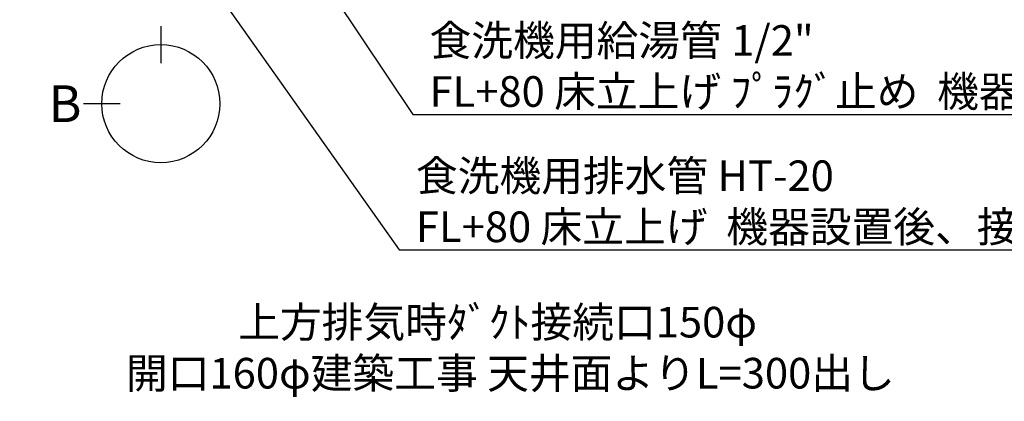
# Model space of a CAD drawing. Extents: x 0 to 26473, y -11026 to -2156.
# Drawn here: x 16668 to 18598, y -5563 to -4815 of the extents above; entities that cross this region are included whole.
import ezdxf

# ---------------------------------------------------------------- set-up
doc = ezdxf.new("R2010")
doc.units = 0
doc.header["$LTSCALE"] = 50
doc.header["$MEASUREMENT"] = 0
doc.layers.get('0').update_dxf_attribs({"linetype": 'CONTINUOUS'})
doc.layers.add('160-文字', color=254, linetype='CONTINUOUS')
doc.layers.add('166-寸法B', color=11, linetype='CONTINUOUS')
doc.styles.add('KH001', font='txt')
doc.dimstyles.new('KH1xx030', dxfattribs={"dimscale": 30, "dimtxt": 2, "dimasz": 0.6, "dimexe": 0.3, "dimexo": 1.2, "dimgap": 0.5, "dimtad": 3, "dimdec": 1, "dimdsep": 46, "dimlunit": 6, "dimtxsty": 'KH001', "dimblk": 'DOT', "dimcen": 1, "dimdle": 1, "dimclrd": 256, "dimclre": 256, "dimclrt": 256, "dimadec": 0, "dimazin": 0, "dimtfac": 1, "dimtdec": 1, "dimtix": 1, "dimtmove": 2, "dimatfit": 3, "dimldrblk": 'CLOSEDBLANK', "dimfxl": 1, "dimtolj": 1, "dimtzin": 0, "dimlwd": -1, "dimlwe": -1, "dimarcsym": 0})

# ---------------------------------------------------------------- blocks, each defined once
blk = doc.blocks.new('_ClosedBlank')
at = {"color": 0, "linetype": 'ByBlock', "lineweight": -2}
for p, q in [((-1, 0.17), (0, 0)), ((-1, 0.17), (-1, -0.17)), ((0, 0), (-1, -0.17))]:
    blk.add_line(p, q, dxfattribs=at)
blk = doc.blocks.new('_Dot')
at = {"color": 0, "linetype": 'ByBlock', "lineweight": -2}
blk.add_line((-0.5, 0), (-1, 0), dxfattribs=at)
at = {"color": 0, "linetype": 'ByBlock', "const_width": 0.5}
blk.add_lwpolyline([(-0.25, 0, 1), (0.25, 0, 1)], format="xyb", close=True, dxfattribs=at)

msp = doc.modelspace()

# ---------------------------------------------------------------- linework, layer by layer
at = {"layer": '166-寸法B'}
for p, q in [((16944.26, -4827.84), (16944.26, -4899.84)), ((16864.58, -4979.52), (16792.58, -4979.52))]:
    msp.add_line(p, q, dxfattribs=at)
msp.add_circle((16944.26, -4979.52), 115.68, dxfattribs=at)

# ---------------------------------------------------------------- texts
at = {"layer": '160-文字', "char_height": 60, "attachment_point": 7, "style": 'KH001'}
for s, insert in [('\\A1;食洗機用給湯管 1/2"\\PFL+80 床立上げ ﾌﾟﾗｸﾞ止め  機器設置後、接続', (17471, -4985.67)), ('\\A1;食洗機用排水管 HT-20\\PFL+80 床立上げ  機器設置後、接続', (17444.34, -5250.79)), ('            上方排気時ﾀﾞｸﾄ接続口150φ\\P開口160φ建築工事 天井面よりL=300出し', (16875.91, -5556.43))]:
    msp.add_mtext(s, dxfattribs=dict(at, insert=insert))
at = {"layer": '166-寸法B', "insert": (16756.49, -4979.52), "char_height": 72, "attachment_point": 5, "style": 'KH001'}
msp.add_mtext('{\\fArial|b0|i0|c0|p32;B}', dxfattribs=at)

# ---------------------------------------------------------------- leaders
at = {"layer": '160-文字', "annotation_type": 0, "has_hookline": 1, "hookline_direction": 0}
for points, text_width in [([(16308.27, -3707.4), (17411.34, -5265.79), (17429.34, -5265.79)], 1240.2), ([(16578.27, -3714.17), (17438, -5000.67), (17456, -5000.67)], 1630.05), ([(15540.58, -4889.19), (16197.8, -5879.25), (16215.8, -5879.25)], 1626.7)]:
    msp.add_leader(points, dimstyle='KH1xx030', override={"dimgap": 0.5, "dimtad": 1}, dxfattribs=dict(at, text_width=text_width))

doc.saveas('drawing.dxf')
